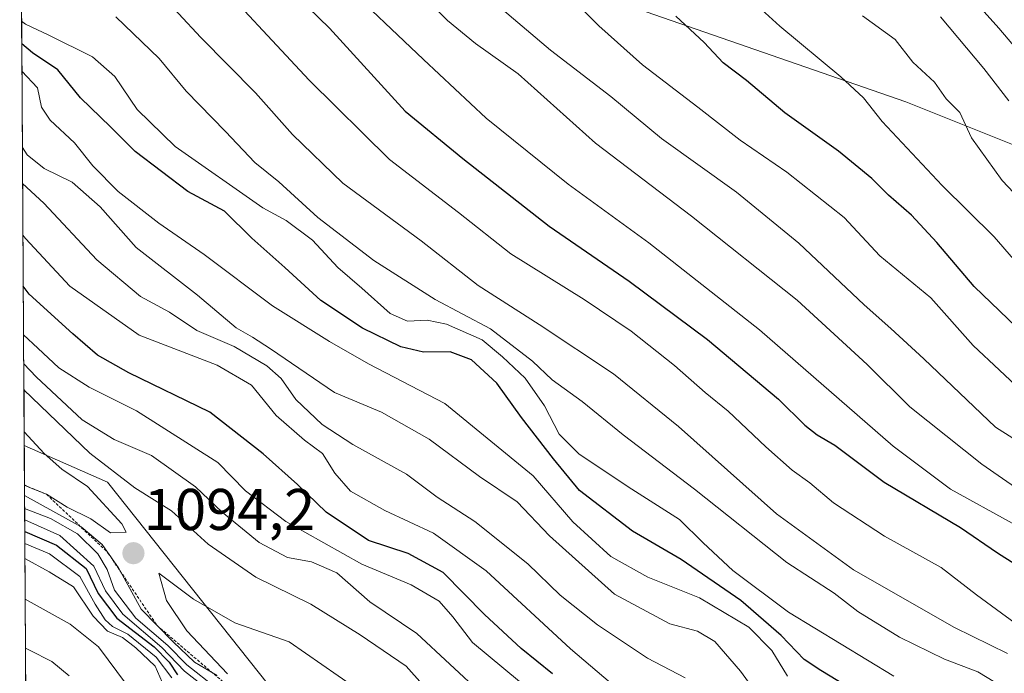
# Model space of a CAD drawing. Units: metres. Extents: x 542710 to 546140, y 4716996 to 4719333.
# Drawn here: x 542717 to 542885, y 4717662 to 4717773 of the extents above; entities that cross this region are included whole.
import ezdxf
from ezdxf.enums import TextEntityAlignment as Align

# ---------------------------------------------------------------- set-up
doc = ezdxf.new("R2010")
doc.units = ezdxf.units.M
doc.header["$MEASUREMENT"] = 0
doc.linetypes.add('TRAZOS', pattern=[0.75, 0.5, -0.25])
for name, color, linetype, lineweight in [('Arbolado forestal CxS', 92, 'Continuous', 0), ('Carátula', 7, 'Continuous', 5), ('Curva de nivel maestra', 36, 'Continuous', 30), ('Curva de nivel normal', 36, 'Continuous', 0), ('Entidad de ámbito territorial CxS', 92, 'Continuous', 0), ('Escarpado lineal', 39, 'TRAZOS', 0), ('Matorral CxS', 135, 'Continuous', 0), ('Municipio CxS', 142, 'Continuous', 0), ('Punto de cota en terreno', 7, 'Continuous', 0), ('Roquedo CxS', 135, 'Continuous', 0), ('Rótulo de punto de cota en terreno', 19, 'Continuous', 0)]:
    doc.layers.add(name, color=color, linetype=linetype, lineweight=lineweight)
doc.styles.add('Arial', font='txt', dxfattribs={"height": 0.2})

# ---------------------------------------------------------------- blocks, each defined once
blk = doc.blocks.new('*U154')
at = {"layer": 'Matorral CxS', "color": 135, "linetype": 'Continuous', "lineweight": 0}
for points in [[(543040.74, 4717443.65, 1053.64), (542990.87, 4717463.69, 1069.48), (542973.19, 4717469.13, 1076.62), (542968.23, 4717486.5, 1072.2), (542953.76, 4717494.64, 1076.11), (542942.01, 4717496.45, 1080.59), (542933.87, 4717503.68, 1081.06), (542921.52, 4717514.04, 1082.49), (542916.08, 4717522.21, 1079.28), (542901.12, 4717533.09, 1074.26), (542890.24, 4717542.62, 1070.17), (542880.72, 4717552.14, 1063.73), (542861.69, 4717568.47, 1078.03), (542844.01, 4717587.53, 1076.94), (542820.89, 4717602.5, 1081.41), (542804.58, 4717606.58, 1059.94), (542788.26, 4717626.99, 1074.25), (542761.06, 4717658.29, 1100.37), (542732.18, 4717694.76, 1091.9), (542717.99, 4717700.95, 1096), (542717.22, 4717827.07, 1024.49)], [(542818.06, 4717776.82, 1002.59), (542867.97, 4717759.46, 992.58), (542896.9, 4717747.88, 983.63)]]:
    blk.add_polyline3d(points, dxfattribs=at)
blk = doc.blocks.new('*U158')
at = {"layer": 'Arbolado forestal CxS', "color": 92, "linetype": 'Continuous', "lineweight": 0}
blk.add_polyline3d([(542896.9, 4717747.88, 983.63), (542867.97, 4717759.46, 992.58), (542818.06, 4717776.82, 1002.59)], dxfattribs=at)
blk = doc.blocks.new('*U169')
at = {"layer": 'Matorral CxS', "color": 135, "linetype": 'Continuous', "lineweight": 0}
blk.add_polyline3d([(542717.22, 4717827.07, 1024.49), (542734.88, 4717814.43, 1020.91), (542755.86, 4717795.62, 1019.24), (542789.85, 4717781.88, 1011.26), (542818.06, 4717776.82, 1002.59), (542867.97, 4717759.46, 992.58), (542896.9, 4717747.88, 983.63), (542931.62, 4717731.25, 977.09), (542957.65, 4717714.61, 973.21), (542987.31, 4717691.47, 971.65), (542995.99, 4717665.43, 981.67), (543005.39, 4717648.07, 984.15), (543028.54, 4717637.94, 978.74), (543046.62, 4717641.56, 969.72), (543059.2, 4717648.44, 962.87)], dxfattribs=at)
blk = doc.blocks.new('*U177')
at = {"layer": 'Arbolado forestal CxS', "color": 92, "linetype": 'Continuous', "lineweight": 0}
blk.add_polyline3d([(542717.22, 4717827.07, 1024.49), (542734.88, 4717814.43, 1020.91), (542755.86, 4717795.62, 1019.24), (542789.85, 4717781.88, 1011.26), (542818.06, 4717776.82, 1002.59), (542867.97, 4717759.46, 992.58), (542896.9, 4717747.88, 983.63), (542931.62, 4717731.25, 977.09), (542957.65, 4717714.61, 973.21), (542987.31, 4717691.47, 971.65), (542995.99, 4717665.43, 981.67), (543005.39, 4717648.07, 984.15), (543028.54, 4717637.94, 978.74), (543046.62, 4717641.56, 969.72), (543059.2, 4717648.44, 962.87)], dxfattribs=at)
blk = doc.blocks.new('5PATER')
at = {"layer": 'Carátula', "linetype": 'Continuous', "lineweight": 5}
h = blk.add_hatch(color=250, dxfattribs=at)
edge = h.paths.add_edge_path()
edge.add_ellipse((0, 0.01), major_axis=(-1.33, -1.34), ratio=0.999422, start_angle=0, end_angle=360)

msp = doc.modelspace()

# ---------------------------------------------------------------- linework, layer by layer
at = {"layer": 'Curva de nivel maestra', "color": 36, "linetype": 'Continuous', "lineweight": 30}
for points in [[(542760.71, 4717780.96, 1025), (542769.9, 4717771.99, 1025), (542782.81, 4717757.85, 1025), (542792.62, 4717749.78, 1025), (542807.26, 4717738.27, 1025), (542820.91, 4717728.93, 1025), (542834.22, 4717719, 1025), (542846.3, 4717708.88, 1025), (542850.76, 4717704.42, 1025), (542852.86, 4717702.8, 1025), (542855.88, 4717701.04, 1025), (542864.27, 4717694.74, 1025), (542877.25, 4717686.99, 1025), (542883.58, 4717682.72, 1025), (542888.84, 4717679.37, 1025)], [(542888.23, 4717719.72, 1000), (542879.57, 4717728.04, 1000), (542873.25, 4717735.49, 1000), (542868.92, 4717740.16, 1000), (542864.99, 4717743.56, 1000), (542862.19, 4717746.43, 1000), (542856.51, 4717751.08, 1000), (542847.36, 4717757.6, 1000), (542840.84, 4717763.08, 1000), (542836.87, 4717766.11, 1000), (542833.64, 4717769.55, 1000), (542828.83, 4717774.01, 1000)], [(542860.29, 4717658.57, 1050), (542853.48, 4717662.66, 1050), (542850.66, 4717664.58, 1050), (542846.74, 4717668.66, 1050), (542839.9, 4717674.58, 1050), (542829.74, 4717681.58, 1050), (542821.44, 4717686.4, 1050), (542812.44, 4717693.31, 1050), (542808.02, 4717698.72, 1050), (542802.56, 4717705.71, 1050), (542798.36, 4717711.59, 1050), (542794.07, 4717715.56, 1050), (542790.44, 4717716.92, 1050), (542785.91, 4717716.85, 1050), (542782.06, 4717717.75, 1050), (542775.52, 4717720.94, 1050), (542768.44, 4717725.67, 1050), (542762.3, 4717731.28, 1050), (542756.69, 4717736.24, 1050), (542752.08, 4717740.85, 1050), (542745.82, 4717744.18, 1050), (542736.85, 4717750.99, 1050), (542732.69, 4717755.2, 1050), (542727.56, 4717760.12, 1050), (542723.7, 4717764.88, 1050), (542719.42, 4717767.76, 1050), (542717.57, 4717769.3, 1050)], [(542807.88, 4717662.13, 1075), (542802.54, 4717666.45, 1075), (542796.28, 4717672.24, 1075), (542789.24, 4717679.38, 1075), (542783.3, 4717682.59, 1075), (542776.58, 4717684.81, 1075), (542769.36, 4717689.61, 1075), (542764.48, 4717694.32, 1075), (542758.62, 4717699.58, 1075), (542749.59, 4717706.66, 1075), (542735.77, 4717713.33, 1075), (542730.44, 4717716.34, 1075), (542726.26, 4717719.98, 1075), (542718.85, 4717726.72, 1075), (542717.83, 4717728.08, 1075)], [(542718.08, 4717686.34, 1075), (542723.5, 4717684.04, 1075), (542728.54, 4717680.02, 1075), (542730.58, 4717675.8, 1075), (542733.73, 4717671.57, 1075), (542740.08, 4717666.73, 1075), (542742.62, 4717664.1, 1075), (542744.08, 4717661.94, 1075)]]:
    msp.add_polyline3d(points, dxfattribs=at)
at = {"layer": 'Curva de nivel normal', "color": 36, "linetype": 'Continuous', "lineweight": 0}
for points in [[(542748.38, 4717782.59, 1030), (542766.46, 4717763.16, 1030), (542780.11, 4717749.65, 1030), (542791.85, 4717740.6, 1030), (542800.79, 4717733.58, 1030), (542813.24, 4717725.82, 1030), (542821.23, 4717720.44, 1030), (542828.58, 4717714.61, 1030), (542833.8, 4717710, 1030), (542837.74, 4717706.84, 1030), (542844.15, 4717700.74, 1030), (542848.64, 4717696.75, 1030), (542851.64, 4717694.6, 1030), (542855.66, 4717691.24, 1030), (542864.33, 4717685.57, 1030), (542873.97, 4717680.22, 1030), (542879.98, 4717675.57, 1030), (542889.98, 4717668.23, 1030)], [(542782.56, 4717780.8, 1015), (542789.99, 4717773.3, 1015), (542794.78, 4717769.36, 1015), (542802, 4717764.2, 1015), (542815.16, 4717752.4, 1015), (542831.52, 4717740.01, 1015), (542849.47, 4717725.69, 1015), (542861.38, 4717714.75, 1015), (542868.62, 4717707.53, 1015), (542880.89, 4717697.79, 1015), (542895.7, 4717687.51, 1015)], [(542876.22, 4717780.45, 980), (542883.77, 4717772, 980), (542887.58, 4717767.49, 980)], [(542885.27, 4717665.56, 1035), (542876.21, 4717670.01, 1035), (542859.04, 4717679.84, 1035), (542845.98, 4717689.36, 1035), (542829.28, 4717704.19, 1035), (542818.24, 4717713.16, 1035), (542805.61, 4717721.58, 1035), (542795.19, 4717728.22, 1035), (542785.52, 4717735.78, 1035), (542772.21, 4717745.62, 1035), (542763.6, 4717753.88, 1035), (542757.32, 4717760.98, 1035), (542748.03, 4717770.39, 1035), (542740.43, 4717778.64, 1035)], [(542886.05, 4717687.73, 1020), (542875.56, 4717693.56, 1020), (542865.83, 4717700.84, 1020), (542843.07, 4717720.64, 1020), (542824.24, 4717735.48, 1020), (542810.54, 4717745.44, 1020), (542796.57, 4717756.66, 1020), (542785.91, 4717766.66, 1020), (542771.67, 4717780.19, 1020)], [(542888.38, 4717709.6, 1005), (542879.42, 4717718, 1005), (542872.19, 4717726.1, 1005), (542863.51, 4717733.26, 1005), (542857.45, 4717739.75, 1005), (542847.72, 4717747.47, 1005), (542839.75, 4717752.9, 1005), (542832.57, 4717758.54, 1005), (542823.14, 4717765.76, 1005), (542815.72, 4717772.38, 1005), (542808.86, 4717779.27, 1005)], [(542890.3, 4717728.02, 995), (542883.01, 4717736.45, 995), (542874.16, 4717745.22, 995), (542863.95, 4717756.11, 995), (542860.76, 4717760.15, 995), (542856.9, 4717763.69, 995), (542846.55, 4717772.33, 995), (542840.29, 4717778.08, 995)], [(542892.08, 4717698.49, 1010), (542883.24, 4717704.09, 1010), (542871.02, 4717715.69, 1010), (542865.42, 4717720.89, 1010), (542860.85, 4717724.88, 1010), (542849.76, 4717735.4, 1010), (542839.14, 4717744.09, 1010), (542826.4, 4717753.2, 1010), (542817.8, 4717760.35, 1010), (542807.51, 4717768.25, 1010), (542798.59, 4717775.8, 1010)], [(542890.17, 4717656.38, 1040), (542880.18, 4717662.43, 1040), (542874.53, 4717664.6, 1040), (542866.91, 4717668.36, 1040), (542859.8, 4717672.74, 1040), (542855.74, 4717675.82, 1040), (542847.7, 4717681.06, 1040), (542832, 4717693.56, 1040), (542819.85, 4717702.76, 1040), (542812.9, 4717708.47, 1040), (542807.8, 4717712.16, 1040), (542804.44, 4717715.34, 1040), (542797.28, 4717720.84, 1040), (542787.9, 4717725.79, 1040), (542777.45, 4717732.46, 1040), (542767.94, 4717739.77, 1040), (542761.3, 4717745.81, 1040), (542757.19, 4717749.14, 1040), (542752.24, 4717754.38, 1040), (542745.54, 4717761.25, 1040), (542740.95, 4717766.83, 1040), (542733.55, 4717773.94, 1040)], [(542911.13, 4717717.77, 990), (542884.37, 4717746.05, 990), (542879.15, 4717753.3, 990), (542877.12, 4717757.64, 990), (542874.8, 4717759.95, 990), (542872.86, 4717762.8, 990), (542869.15, 4717766.21, 990), (542866.13, 4717770.08, 990), (542860.59, 4717774.1, 990)], [(542885.48, 4717759.62, 985), (542881.21, 4717765.12, 985), (542873.87, 4717773.89, 985)], [(542865.94, 4717661.72, 1045), (542847.98, 4717672.62, 1045), (542838.55, 4717679.72, 1045), (542833.51, 4717684.42, 1045), (542829.48, 4717688.39, 1045), (542820.7, 4717693.94, 1045), (542812.34, 4717699.58, 1045), (542808.98, 4717702.88, 1045), (542806.47, 4717707.71, 1045), (542803.18, 4717712.42, 1045), (542799.37, 4717716.06, 1045), (542795.88, 4717718.94, 1045), (542789.83, 4717721.61, 1045), (542786.52, 4717722.32, 1045), (542783.19, 4717722.15, 1045), (542780.22, 4717723.44, 1045), (542775.42, 4717727.74, 1045), (542771.34, 4717731.24, 1045), (542767.01, 4717735.91, 1045), (542762.52, 4717739.23, 1045), (542758.58, 4717741.41, 1045), (542743.64, 4717751.87, 1045), (542737.22, 4717758.14, 1045), (542733.41, 4717763.74, 1045), (542729.58, 4717767.1, 1045), (542722.17, 4717770.79, 1045), (542718.18, 4717772.66, 1045), (542717.55, 4717773.18, 1045)], [(542847.82, 4717661.73, 1055), (542845.18, 4717666.09, 1055), (542841.25, 4717670.07, 1055), (542832.85, 4717675.06, 1055), (542824.07, 4717678.56, 1055), (542817.79, 4717682.06, 1055), (542811.32, 4717688, 1055), (542804.56, 4717695.79, 1055), (542789.54, 4717708.14, 1055), (542776.55, 4717714.88, 1055), (542769.92, 4717718.69, 1055), (542760.2, 4717724.76, 1055), (542748.58, 4717733.48, 1055), (542740.88, 4717738.78, 1055), (542733.98, 4717744.21, 1055), (542729.66, 4717748.55, 1055), (542726.55, 4717752.45, 1055), (542722.41, 4717756.32, 1055), (542720.95, 4717758.56, 1055), (542720.26, 4717761.84, 1055), (542717.6, 4717764.66, 1055)], [(542844.67, 4717655.91, 1060), (542839.84, 4717662.59, 1060), (542835.47, 4717667.62, 1060), (542832.53, 4717669.37, 1060), (542827.8, 4717670.61, 1060), (542818.41, 4717675.66, 1060), (542807.35, 4717685.59, 1060), (542801.82, 4717691.38, 1060), (542795.42, 4717695.7, 1060), (542786.86, 4717702.07, 1060), (542778.76, 4717706.63, 1060), (542770.76, 4717709.99, 1060), (542759.88, 4717717.4, 1060), (542756.8, 4717719.42, 1060), (542754.07, 4717721.02, 1060), (542747.47, 4717726.56, 1060), (542737.03, 4717734.64, 1060), (542730.92, 4717741.58, 1060), (542726.12, 4717745.77, 1060), (542721.38, 4717748.1, 1060), (542718.5, 4717750.43, 1060), (542717.68, 4717751.65, 1060)], [(542830.42, 4717661.41, 1065), (542824.01, 4717664.8, 1065), (542815.5, 4717670.46, 1065), (542809.18, 4717675.51, 1065), (542803.66, 4717680.81, 1065), (542794.65, 4717688.06, 1065), (542788.26, 4717692.19, 1065), (542783.04, 4717696.11, 1065), (542773.89, 4717701.12, 1065), (542768.65, 4717704.55, 1065), (542764.2, 4717708.77, 1065), (542761.67, 4717712.37, 1065), (542759.28, 4717714.54, 1065), (542753.72, 4717717.79, 1065), (542747.35, 4717720.56, 1065), (542742.72, 4717723.66, 1065), (542737.76, 4717726.32, 1065), (542730.36, 4717732.59, 1065), (542721.32, 4717742.22, 1065), (542717.72, 4717745.54, 1065)], [(542818.84, 4717659.63, 1070), (542810.89, 4717666.35, 1070), (542796.58, 4717679.62, 1070), (542787.6, 4717686.03, 1070), (542779.32, 4717689.89, 1070), (542773.5, 4717693.22, 1070), (542770.81, 4717696.24, 1070), (542768.74, 4717699.62, 1070), (542765.66, 4717701.89, 1070), (542760.85, 4717706.08, 1070), (542756.67, 4717711.26, 1070), (542750.82, 4717714.64, 1070), (542737.55, 4717719.72, 1070), (542725.73, 4717728.11, 1070), (542718.19, 4717736.18, 1070), (542717.77, 4717736.77, 1070)], [(542717.88, 4717719.81, 1080), (542720.28, 4717717.51, 1080), (542723.88, 4717714.21, 1080), (542729.03, 4717710.87, 1080), (542737.09, 4717706.89, 1080), (542750.92, 4717698.09, 1080), (542755.65, 4717693.24, 1080), (542762.48, 4717688.03, 1080), (542775.42, 4717680.8, 1080), (542783.79, 4717677.29, 1080), (542788.58, 4717674.48, 1080), (542790.91, 4717671.81, 1080), (542794.22, 4717667.46, 1080), (542802.24, 4717660.82, 1080)], [(542796, 4717658.57, 1085), (542784.75, 4717668.99, 1085), (542776.78, 4717674.35, 1085), (542771.17, 4717679.28, 1085), (542766.87, 4717681.16, 1085), (542762.8, 4717681.89, 1085), (542757.95, 4717684.44, 1085), (542751.68, 4717689.63, 1085), (542747.1, 4717693.94, 1085), (542739.65, 4717699.27, 1085), (542733.26, 4717701.98, 1085), (542727.82, 4717705.36, 1085), (542720.01, 4717712.66, 1085), (542717.91, 4717714.87, 1085)], [(542798.22, 4717646.32, 1090), (542782.94, 4717663.44, 1090), (542775.13, 4717668.77, 1090), (542766.72, 4717673.96, 1090), (542757.36, 4717678.59, 1090), (542749.26, 4717684.16, 1090), (542743.06, 4717689.86, 1090), (542736.81, 4717693.79, 1090), (542729.13, 4717699.69, 1090), (542717.94, 4717710.43, 1090)], [(542718.03, 4717694.25, 1095), (542718.91, 4717693.81, 1095), (542721.78, 4717692.67, 1095), (542725.28, 4717690.5, 1095), (542729.34, 4717688.49, 1095), (542732.64, 4717686.1, 1095), (542735.31, 4717686.22, 1095), (542734.57, 4717687.63, 1095), (542728.76, 4717693.99, 1095), (542724.36, 4717696.92, 1095), (542721.4, 4717699.63, 1095), (542717.98, 4717703.28, 1095)], [(542718.05, 4717692.44, 1090), (542727.65, 4717687.12, 1090), (542731.27, 4717684.1, 1090), (542734, 4717680.14, 1090), (542737.87, 4717673.11, 1090), (542743.32, 4717667.56, 1090), (542746.94, 4717664.12, 1090), (542750.81, 4717661.84, 1090)], [(542718.06, 4717690.27, 1085), (542722.47, 4717688.55, 1085), (542727.05, 4717685.95, 1085), (542730.52, 4717682.54, 1085), (542732.08, 4717679.87, 1085), (542733.33, 4717676.35, 1085), (542736.96, 4717671.61, 1085), (542742.43, 4717666.94, 1085), (542745.65, 4717663.64, 1085), (542750.71, 4717659.7, 1085)], [(542749.66, 4717659.09, 1080), (542745.26, 4717662.55, 1080), (542741.4, 4717666.59, 1080), (542734.77, 4717672.28, 1080), (542731.8, 4717676.23, 1080), (542729.84, 4717680.44, 1080), (542724.07, 4717685.68, 1080), (542718.07, 4717688.31, 1080)], [(542718.1, 4717684.32, 1070), (542722.26, 4717682.51, 1070), (542727.44, 4717678.67, 1070), (542730.06, 4717673.97, 1070), (542731.74, 4717671.31, 1070), (542733.03, 4717670.19, 1070), (542735.62, 4717668.86, 1070), (542740.46, 4717664.96, 1070), (542743.07, 4717661.45, 1070)], [(542718.11, 4717681.76, 1065), (542722.23, 4717679.46, 1065), (542726.36, 4717676.94, 1065), (542729.7, 4717671.94, 1065), (542732.16, 4717669.4, 1065), (542734.72, 4717668.29, 1065), (542736.95, 4717666.52, 1065), (542740.26, 4717663.44, 1065), (542741.45, 4717660.69, 1065)], [(542774.19, 4717659.84, 1095), (542763.06, 4717667.59, 1095), (542753.84, 4717670.82, 1095), (542746.76, 4717674.83, 1095), (542740.86, 4717679.23, 1095), (542742.18, 4717674.59, 1095), (542745.67, 4717669.41, 1095), (542752.56, 4717662.13, 1095)], [(542718.15, 4717674.83, 1060), (542725.81, 4717670.56, 1060), (542730.6, 4717666.69, 1060), (542735.36, 4717660.33, 1060)], [(542718.21, 4717666.49, 1055), (542718.9, 4717666.16, 1055), (542722.67, 4717664.22, 1055), (542725.65, 4717661.79, 1055)]]:
    msp.add_polyline3d(points, dxfattribs=at)
at = {"layer": 'Entidad de ámbito territorial CxS', "color": 92, "linetype": 'Continuous', "lineweight": 0}
msp.add_polyline3d([(542718.26, 4717657.79, 1049.16), (542718.23, 4717662.79, 1052.11), (542718.2, 4717667.79, 1055.76), (542718.17, 4717672.78, 1058.58), (542718.14, 4717677.78, 1061.8), (542718.11, 4717682.78, 1067.17), (542718.07, 4717687.78, 1078.23), (542718.04, 4717692.77, 1089.77), (542718.01, 4717697.77, 1096.42), (542717.98, 4717702.77, 1095.12), (542717.95, 4717707.77, 1091.52), (542717.92, 4717712.76, 1087.36), (542717.89, 4717717.76, 1081.87), (542717.86, 4717722.76, 1077.12), (542717.83, 4717727.76, 1074.87), (542717.8, 4717732.75, 1071.47), (542717.77, 4717737.75, 1069.32), (542717.74, 4717742.75, 1066.74), (542717.71, 4717747.74, 1061.92), (542717.67, 4717752.74, 1058.77), (542717.64, 4717757.74, 1057.04), (542717.61, 4717762.74, 1056.8), (542717.58, 4717767.73, 1051.68), (542717.55, 4717772.73, 1046.38), (542717.52, 4717777.73, 1042.75)], dxfattribs=at)
at = {"layer": 'Escarpado lineal', "color": 39, "linetype": 'TRAZOS', "lineweight": 0}
msp.add_polyline3d([(542718.04, 4717694.2, 1095.16), (542721.78, 4717692.67, 1094.84), (542732.17, 4717682.79, 1088.06), (542740.59, 4717670.33, 1092.05), (542755.09, 4717657.96, 1093.58), (542759.02, 4717653.14, 1094.88), (542807.22, 4717614.33, 1094.81), (542822.74, 4717601.32, 1083.77), (542828.39, 4717592.57, 1082.26), (542838.48, 4717583.07, 1077.8)], dxfattribs=at)
at = {"layer": 'Matorral CxS', "color": 135, "linetype": 'Continuous', "lineweight": 0}
for points in [[(542717.22, 4717827.07, 1024.49), (542717.99, 4717700.95, 1096)], [(542717.99, 4717700.95, 1096), (542732.18, 4717694.76, 1091.9), (542761.06, 4717658.29, 1100.37), (542788.26, 4717626.99, 1074.25), (542804.58, 4717606.58, 1059.94), (542820.89, 4717602.5, 1081.41), (542844.01, 4717587.53, 1076.94), (542861.69, 4717568.47, 1078.03), (542880.72, 4717552.14, 1063.73), (542890.24, 4717542.62, 1070.17), (542901.12, 4717533.09, 1074.26), (542916.08, 4717522.21, 1079.28), (542921.52, 4717514.04, 1082.49), (542933.87, 4717503.68, 1081.06), (542942.01, 4717496.45, 1080.59), (542953.76, 4717494.64, 1076.11), (542968.23, 4717486.5, 1072.2), (542973.19, 4717469.13, 1076.62), (542990.87, 4717463.69, 1069.48), (543040.74, 4717443.65, 1053.64), (543059.78, 4717440.92, 1046.85), (543078.81, 4717434.12, 1041.53), (543104.65, 4717410.98, 1037.37)]]:
    msp.add_polyline3d(points, dxfattribs=at)
at = {"layer": 'Municipio CxS', "color": 142, "linetype": 'Continuous', "lineweight": 0}
msp.add_polyline3d([(542718.26, 4717658.11, 1049.31), (542718.23, 4717663.11, 1052.3), (542718.2, 4717668.11, 1056), (542718.16, 4717673.11, 1058.75), (542718.13, 4717678.11, 1062.02), (542718.1, 4717683.1, 1067.54), (542718.07, 4717688.1, 1079.02), (542718.04, 4717693.1, 1090.53), (542718.01, 4717698.1, 1096.81), (542717.98, 4717703.1, 1094.95), (542717.95, 4717708.1, 1091.26), (542717.92, 4717713.1, 1087.07), (542717.89, 4717718.1, 1081.47), (542717.86, 4717723.1, 1076.8), (542717.83, 4717728.1, 1074.74), (542717.8, 4717733.1, 1071.21), (542717.76, 4717738.1, 1069.19), (542717.73, 4717743.1, 1066.54), (542717.7, 4717748.1, 1061.54), (542717.67, 4717753.1, 1058.57), (542717.64, 4717758.1, 1056.93), (542717.61, 4717763.1, 1056.79), (542717.58, 4717768.1, 1051.23), (542717.55, 4717773.1, 1046), (542717.52, 4717778.1, 1042.5)], dxfattribs=at)
at = {"layer": 'Roquedo CxS', "color": 135, "linetype": 'Continuous', "lineweight": 0}
for points in [[(542887.85, 4717495.72, 1023.16), (542869.55, 4717506.28, 1018.75), (542843.83, 4717539.74, 1024.76), (542821.96, 4717544.39, 1012.64), (542811.08, 4717557.99, 1012.27), (542804.16, 4717558, 1008.94), (542794.76, 4717564.8, 1006.28), (542769.92, 4717600.06, 1018.55), (542760.77, 4717600.18, 1015.82), (542747.17, 4717598.82, 1009.03), (542737.65, 4717594.74, 1003.03), (542730.85, 4717596.1, 1001.34), (542718.61, 4717605.62, 1005.1), (542718.58, 4717605.74, 1005.17), (542717.99, 4717700.95, 1096), (542732.18, 4717694.76, 1091.9), (542761.06, 4717658.29, 1100.37), (542788.26, 4717626.99, 1074.25), (542804.58, 4717606.58, 1059.94), (542820.89, 4717602.5, 1081.41), (542844.01, 4717587.53, 1076.94), (542861.69, 4717568.47, 1078.03), (542880.72, 4717552.14, 1063.73), (542890.24, 4717542.62, 1070.17)], [(542717.99, 4717700.95, 1096), (542732.18, 4717694.76, 1091.9), (542761.06, 4717658.29, 1100.37), (542788.26, 4717626.99, 1074.25), (542804.58, 4717606.58, 1059.94), (542820.89, 4717602.5, 1081.41), (542844.01, 4717587.53, 1076.94), (542861.69, 4717568.47, 1078.03), (542880.72, 4717552.14, 1063.73), (542890.24, 4717542.62, 1070.17), (542901.12, 4717533.09, 1074.26), (542916.08, 4717522.21, 1079.28), (542921.52, 4717514.04, 1082.49), (542933.87, 4717503.68, 1081.06), (542942.01, 4717496.45, 1080.59), (542953.76, 4717494.64, 1076.11), (542968.23, 4717486.5, 1072.2), (542973.19, 4717469.13, 1076.62), (542990.87, 4717463.69, 1069.48), (543040.74, 4717443.65, 1053.64), (543059.78, 4717440.92, 1046.85), (543078.81, 4717434.12, 1041.53), (543104.65, 4717410.98, 1037.37)], [(542717.99, 4717700.95, 1096), (542718.58, 4717605.74, 1005.17)]]:
    msp.add_polyline3d(points, dxfattribs=at)

# ---------------------------------------------------------------- block references
at = {"layer": 'Arbolado forestal CxS', "color": 92, "linetype": 'Continuous', "lineweight": 0}
for name in ['*U158', '*U177']:
    msp.add_blockref(name, (0, 0), dxfattribs=at)
at = {"layer": 'Matorral CxS', "color": 135, "linetype": 'Continuous', "lineweight": 0}
for name in ['*U154', '*U169']:
    msp.add_blockref(name, (0, 0), dxfattribs=at)
at = {"layer": 'Punto de cota en terreno', "linetype": 'Continuous', "lineweight": 0}
msp.add_blockref('5PATER', (542736.57, 4717682.64, 1094.2), dxfattribs=at)

# ---------------------------------------------------------------- texts
at = {"layer": 'Rótulo de punto de cota en terreno', "color": 19, "linetype": 'Continuous', "lineweight": 0, "style": 'Arial'}
msp.add_text('1094,2', height=7, dxfattribs=at).set_placement((542738.33, 4717684.4), align=Align.BOTTOM_LEFT)

doc.saveas('drawing.dxf')
